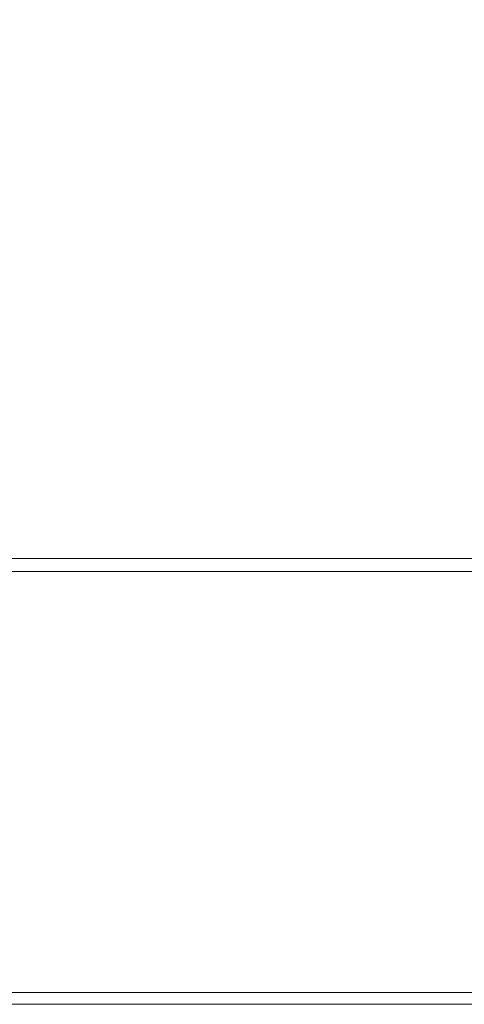
# Model space of a CAD drawing. Extents: x -598 to 502, y -505 to 395.
# Drawn here: x 17 to 67, y -505 to -392 of the extents above; entities that cross this region are included whole.
import ezdxf

# ---------------------------------------------------------------- set-up
doc = ezdxf.new("R2010")
doc.units = 0
doc.header["$LTSCALE"] = 500
doc.header["$MEASUREMENT"] = 0
doc.layers.add('BRODZIK', color=7, linetype='Continuous')

msp = doc.modelspace()

# ---------------------------------------------------------------- linework, layer by layer
at = {"layer": 'BRODZIK', "lineweight": 0}
for points, invisible_edges in [([(-81.74, -504.82, -25.17), (16.42, 395.18, -25.17), (501.82, 217.9, -25.17), (-81.74, -504.82, -25.17)], 15), ([(-81.74, -504.82, -25.17), (501.82, 217.9, -25.17), (-65.23, -504.82, -25.17), (-81.74, -504.82, -25.17)], 15), ([(-65.23, -504.82, -25.17), (501.82, 217.9, -25.17), (-31.12, -504.82, -25.17), (-65.23, -504.82, -25.17)], 11), ([(-31.12, -504.82, -25.17), (501.82, 217.9, -25.17), (-14.61, -504.82, -25.17), (-31.12, -504.82, -25.17)], 15), ([(-14.61, -504.82, -25.17), (501.82, 217.9, -25.17), (26.18, -504.82, -25.17), (-14.61, -504.82, -25.17)], 11), ([(26.18, -504.82, -25.17), (501.82, 217.9, -25.17), (75.59, -504.82, -25.17), (26.18, -504.82, -25.17)], 11), ([(26.18, -401.38, 6.37), (26.18, -383.07, 6.37), (14.58, -383.07, 6.37), (14.58, -401.38, 6.37)], 15), ([(36.14, -401.38, 6.37), (36.14, -383.07, 6.37), (26.18, -383.07, 6.37), (26.18, -401.38, 6.37)], 15), ([(36.14, -401.38, 6.37), (45.01, -401.38, 6.37), (45.01, -383.07, 6.37), (36.14, -383.07, 6.37)], 15), ([(45.01, -401.38, 6.37), (53.33, -401.38, 6.37), (53.33, -383.07, 6.37), (45.01, -383.07, 6.37)], 15), ([(61.65, -401.38, 6.37), (61.65, -383.07, 6.37), (53.33, -383.07, 6.37), (53.33, -401.38, 6.37)], 15), ([(73.29, -401.4, 6.37), (73.36, -383.15, 6.37), (61.65, -383.07, 6.37), (61.65, -401.38, 6.37)], 15), ([(26.18, -401.38, 6.37), (14.58, -401.38, 6.37), (14.58, -413.14, 6.37), (26.18, -413.14, 6.37)], 15), ([(36.14, -401.38, 6.37), (26.18, -401.38, 6.37), (26.18, -413.14, 6.37), (36.14, -413.14, 6.37)], 15), ([(36.14, -401.38, 6.37), (36.14, -413.14, 6.37), (45.01, -413.14, 6.37), (45.01, -401.38, 6.37)], 15), ([(45.01, -401.38, 6.37), (45.01, -413.14, 6.37), (53.33, -413.14, 6.37), (53.33, -401.38, 6.37)], 15), ([(61.65, -401.38, 6.37), (53.33, -401.38, 6.37), (53.33, -413.14, 6.37), (61.65, -413.14, 6.37)], 15), ([(73.29, -401.4, 6.37), (61.65, -401.38, 6.37), (61.65, -413.14, 6.37), (73.41, -413.14, 6.37)], 15), ([(26.18, -413.14, 6.37), (14.58, -413.14, 6.37), (14.58, -421.29, 6.36), (26.18, -421.29, 6.36)], 15), ([(36.14, -413.14, 6.37), (26.18, -413.14, 6.37), (26.18, -421.29, 6.36), (36.14, -421.29, 6.36)], 15), ([(36.14, -413.14, 6.37), (36.14, -421.29, 6.36), (45.01, -421.29, 6.36), (45.01, -413.14, 6.37)], 15), ([(45.01, -413.14, 6.37), (45.01, -421.29, 6.36), (53.33, -421.29, 6.36), (53.33, -413.14, 6.37)], 15), ([(61.65, -413.14, 6.37), (53.33, -413.14, 6.37), (53.33, -421.29, 6.36), (61.65, -421.29, 6.36)], 15), ([(73.41, -413.14, 6.37), (61.65, -413.14, 6.37), (61.65, -421.29, 6.36), (73.64, -421.29, 6.36)], 15), ([(26.18, -428.77, 6.34), (26.18, -421.29, 6.36), (14.58, -421.29, 6.36), (14.58, -428.77, 6.34)], 15), ([(36.14, -428.77, 6.34), (36.14, -421.29, 6.36), (26.18, -421.29, 6.36), (26.18, -428.77, 6.34)], 15), ([(36.14, -428.77, 6.34), (45.01, -428.77, 6.34), (45.01, -421.29, 6.36), (36.14, -421.29, 6.36)], 15), ([(45.01, -428.77, 6.34), (53.33, -428.77, 6.34), (53.33, -421.29, 6.36), (45.01, -421.29, 6.36)], 15), ([(61.65, -428.77, 6.34), (61.65, -421.29, 6.36), (53.33, -421.29, 6.36), (53.33, -428.77, 6.34)], 15), ([(73.92, -428.77, 6.34), (73.64, -421.29, 6.36), (61.65, -421.29, 6.36), (61.65, -428.77, 6.34)], 15), ([(26.18, -435.43, 6.32), (26.18, -428.77, 6.34), (14.58, -428.77, 6.34), (14.58, -435.43, 6.32)], 15), ([(36.14, -435.43, 6.32), (36.14, -428.77, 6.34), (26.18, -428.77, 6.34), (26.18, -435.43, 6.32)], 15), ([(36.14, -435.43, 6.32), (45.01, -435.43, 6.32), (45.01, -428.77, 6.34), (36.14, -428.77, 6.34)], 15), ([(45.01, -435.43, 6.32), (53.33, -435.43, 6.32), (53.33, -428.77, 6.34), (45.01, -428.77, 6.34)], 15), ([(61.65, -435.43, 6.32), (61.65, -428.77, 6.34), (53.33, -428.77, 6.34), (53.33, -435.43, 6.32)], 15), ([(74.22, -435.43, 6.32), (73.92, -428.77, 6.34), (61.65, -428.77, 6.34), (61.65, -435.43, 6.32)], 15), ([(26.18, -435.43, 6.32), (14.58, -435.43, 6.32), (14.58, -441.13, 6.31), (26.18, -441.13, 6.31)], 15), ([(36.14, -435.43, 6.32), (26.18, -435.43, 6.32), (26.18, -441.13, 6.31), (36.14, -441.13, 6.31)], 15), ([(36.14, -435.43, 6.32), (36.14, -441.13, 6.31), (45.01, -441.13, 6.31), (45.01, -435.43, 6.32)], 15), ([(45.01, -435.43, 6.32), (45.01, -441.13, 6.31), (53.33, -441.13, 6.31), (53.33, -435.43, 6.32)], 15), ([(61.65, -435.43, 6.32), (53.33, -435.43, 6.32), (53.33, -441.13, 6.31), (61.65, -441.13, 6.31)], 15), ([(74.22, -435.43, 6.32), (61.65, -435.43, 6.32), (61.65, -441.13, 6.31), (74.49, -441.13, 6.31)], 15), ([(26.18, -441.13, 6.31), (14.58, -441.13, 6.31), (14.58, -445.73, 6.32), (26.18, -445.73, 6.32)], 15), ([(36.14, -441.13, 6.31), (26.18, -441.13, 6.31), (26.18, -445.73, 6.32), (36.14, -445.73, 6.32)], 15), ([(36.14, -441.13, 6.31), (36.14, -445.73, 6.32), (45.01, -445.73, 6.32), (45.01, -441.13, 6.31)], 15), ([(45.01, -441.13, 6.31), (45.01, -445.73, 6.32), (53.33, -445.73, 6.32), (53.33, -441.13, 6.31)], 15), ([(61.65, -441.13, 6.31), (53.33, -441.13, 6.31), (53.33, -445.73, 6.32), (61.65, -445.73, 6.32)], 15), ([(74.49, -441.13, 6.31), (61.65, -441.13, 6.31), (61.65, -445.73, 6.32), (74.71, -445.73, 6.32)], 15), ([(26.18, -449.09, 6.35), (26.18, -445.73, 6.32), (14.58, -445.73, 6.32), (14.58, -449.09, 6.35)], 15), ([(36.14, -449.09, 6.35), (36.14, -445.73, 6.32), (26.18, -445.73, 6.32), (26.18, -449.09, 6.35)], 15), ([(36.14, -449.09, 6.35), (45.01, -449.09, 6.35), (45.01, -445.73, 6.32), (36.14, -445.73, 6.32)], 15), ([(45.01, -449.09, 6.35), (53.33, -449.09, 6.35), (53.33, -445.73, 6.32), (45.01, -445.73, 6.32)], 15), ([(61.65, -449.09, 6.35), (61.65, -445.73, 6.32), (53.33, -445.73, 6.32), (53.33, -449.09, 6.35)], 15), ([(74.83, -449.09, 6.35), (74.71, -445.73, 6.32), (61.65, -445.73, 6.32), (61.65, -449.09, 6.35)], 15), ([(26.18, -451.42, 6.52), (26.18, -449.09, 6.35), (14.58, -449.09, 6.35), (14.58, -451.42, 6.52)], 15), ([(36.14, -451.42, 6.52), (36.14, -449.09, 6.35), (26.18, -449.09, 6.35), (26.18, -451.42, 6.52)], 15), ([(36.14, -451.42, 6.52), (45.01, -451.42, 6.52), (45.01, -449.09, 6.35), (36.14, -449.09, 6.35)], 15), ([(45.01, -451.42, 6.52), (53.33, -451.42, 6.52), (53.33, -449.09, 6.35), (45.01, -449.09, 6.35)], 15), ([(61.65, -451.42, 6.52), (61.65, -449.09, 6.35), (53.33, -449.09, 6.35), (53.33, -451.42, 6.52)], 15), ([(74.89, -451.42, 6.52), (74.83, -449.09, 6.35), (61.65, -449.09, 6.35), (61.65, -451.42, 6.52)], 15), ([(26.18, -451.42, 6.52), (14.58, -451.42, 6.52), (14.58, -452.94, 6.97), (26.18, -452.94, 6.97)], 15), ([(36.14, -451.42, 6.52), (26.18, -451.42, 6.52), (26.18, -452.94, 6.97), (36.14, -452.94, 6.97)], 15), ([(36.14, -451.42, 6.52), (36.14, -452.94, 6.97), (45.01, -452.94, 6.97), (45.01, -451.42, 6.52)], 15), ([(45.01, -451.42, 6.52), (45.01, -452.94, 6.97), (53.33, -452.94, 6.97), (53.33, -451.42, 6.52)], 15), ([(61.65, -451.42, 6.52), (53.33, -451.42, 6.52), (53.33, -452.94, 6.97), (61.65, -452.94, 6.97)], 15), ([(74.89, -451.42, 6.52), (61.65, -451.42, 6.52), (61.65, -452.94, 6.97), (74.9, -452.94, 6.97)], 15), ([(26.18, -452.94, 6.97), (14.58, -452.94, 6.97), (14.58, -453.87, 7.82), (26.18, -453.87, 7.82)], 11), ([(36.14, -452.94, 6.97), (26.18, -452.94, 6.97), (26.18, -453.87, 7.82), (36.14, -453.87, 7.82)], 11), ([(36.14, -452.94, 6.97), (36.14, -453.87, 7.82), (45.01, -453.87, 7.82), (45.01, -452.94, 6.97)], 13), ([(45.01, -452.94, 6.97), (45.01, -453.87, 7.82), (53.33, -453.87, 7.83), (53.33, -452.94, 6.97)], 13), ([(61.65, -452.94, 6.97), (53.33, -452.94, 6.97), (53.33, -453.87, 7.83), (61.65, -453.87, 7.83)], 11), ([(74.9, -452.94, 6.97), (61.65, -452.94, 6.97), (61.65, -453.87, 7.83), (74.89, -453.87, 7.83)], 11), ([(26.18, -454.8, 16.11), (26.18, -453.87, 7.82), (14.58, -453.87, 7.82), (14.58, -454.8, 16.11)], 15), ([(36.14, -454.8, 16.11), (36.14, -453.87, 7.82), (26.18, -453.87, 7.82), (26.18, -454.8, 16.11)], 15), ([(45.01, -454.8, 16.11), (45.01, -453.87, 7.82), (36.14, -453.87, 7.82), (36.14, -454.8, 16.11)], 15), ([(53.33, -454.8, 16.11), (53.33, -453.87, 7.83), (45.01, -453.87, 7.82), (45.01, -454.8, 16.11)], 15), ([(61.65, -454.8, 16.11), (61.65, -453.87, 7.83), (53.33, -453.87, 7.83), (53.33, -454.8, 16.11)], 15), ([(74.88, -454.8, 16.12), (74.89, -453.87, 7.83), (61.65, -453.87, 7.83), (61.65, -454.8, 16.11)], 15), ([(26.18, -454.94, 17.38), (26.18, -454.8, 16.11), (14.58, -454.8, 16.11), (14.58, -454.94, 17.38)], 15), ([(26.18, -454.94, 17.38), (14.58, -454.94, 17.38), (14.58, -455.36, 18.38), (26.18, -455.36, 18.38)], 11), ([(26.18, -455.36, 18.38), (14.58, -455.36, 18.38), (14.58, -456.2, 19.1), (26.18, -456.2, 19.1)], 15), ([(36.14, -454.94, 17.38), (36.14, -454.8, 16.11), (26.18, -454.8, 16.11), (26.18, -454.94, 17.38)], 15), ([(36.14, -454.94, 17.38), (26.18, -454.94, 17.38), (26.18, -455.36, 18.38), (36.14, -455.36, 18.38)], 11), ([(36.14, -455.36, 18.38), (26.18, -455.36, 18.38), (26.18, -456.2, 19.1), (36.14, -456.2, 19.1)], 15), ([(36.14, -454.94, 17.38), (45.01, -454.94, 17.38), (45.01, -454.8, 16.11), (36.14, -454.8, 16.11)], 15), ([(36.14, -454.94, 17.38), (36.14, -455.36, 18.38), (45.01, -455.36, 18.38), (45.01, -454.94, 17.38)], 13), ([(36.14, -455.36, 18.38), (36.14, -456.2, 19.1), (45.01, -456.2, 19.1), (45.01, -455.36, 18.38)], 15), ([(45.01, -454.94, 17.38), (53.33, -454.94, 17.38), (53.33, -454.8, 16.11), (45.01, -454.8, 16.11)], 15), ([(45.01, -454.94, 17.38), (45.01, -455.36, 18.38), (53.33, -455.36, 18.38), (53.33, -454.94, 17.38)], 13), ([(45.01, -455.36, 18.38), (45.01, -456.2, 19.1), (53.33, -456.2, 19.1), (53.33, -455.36, 18.38)], 15), ([(61.65, -454.94, 17.38), (61.65, -454.8, 16.11), (53.33, -454.8, 16.11), (53.33, -454.94, 17.38)], 15), ([(61.65, -454.94, 17.38), (53.33, -454.94, 17.38), (53.33, -455.36, 18.38), (61.65, -455.36, 18.38)], 11), ([(61.65, -455.36, 18.38), (53.33, -455.36, 18.38), (53.33, -456.2, 19.1), (61.65, -456.2, 19.1)], 15), ([(74.88, -454.94, 17.39), (74.88, -454.8, 16.12), (61.65, -454.8, 16.11), (61.65, -454.94, 17.38)], 15), ([(74.88, -454.94, 17.39), (61.65, -454.94, 17.38), (61.65, -455.36, 18.38), (74.88, -455.36, 18.39)], 11), ([(74.88, -455.36, 18.39), (61.65, -455.36, 18.38), (61.65, -456.2, 19.1), (74.88, -456.2, 19.11)], 15), ([(26.18, -457.61, 19.54), (26.18, -456.2, 19.1), (14.58, -456.2, 19.1), (14.58, -457.61, 19.54)], 15), ([(36.14, -457.61, 19.54), (36.14, -456.2, 19.1), (26.18, -456.2, 19.1), (26.18, -457.61, 19.54)], 15), ([(36.14, -457.61, 19.54), (45.01, -457.61, 19.54), (45.01, -456.2, 19.1), (36.14, -456.2, 19.1)], 15), ([(45.01, -457.61, 19.54), (53.33, -457.61, 19.54), (53.33, -456.2, 19.1), (45.01, -456.2, 19.1)], 15), ([(61.65, -457.61, 19.54), (61.65, -456.2, 19.1), (53.33, -456.2, 19.1), (53.33, -457.61, 19.54)], 15), ([(74.89, -457.61, 19.54), (74.88, -456.2, 19.11), (61.65, -456.2, 19.1), (61.65, -457.61, 19.54)], 15), ([(26.18, -459.71, 19.75), (26.18, -457.61, 19.54), (14.58, -457.61, 19.54), (14.58, -459.71, 19.75)], 15), ([(36.14, -459.71, 19.75), (36.14, -457.61, 19.54), (26.18, -457.61, 19.54), (26.18, -459.71, 19.75)], 15), ([(36.14, -459.71, 19.75), (45.01, -459.71, 19.75), (45.01, -457.61, 19.54), (36.14, -457.61, 19.54)], 15), ([(45.01, -459.71, 19.75), (53.33, -459.71, 19.75), (53.33, -457.61, 19.54), (45.01, -457.61, 19.54)], 15), ([(61.65, -459.71, 19.75), (61.65, -457.61, 19.54), (53.33, -457.61, 19.54), (53.33, -459.71, 19.75)], 15), ([(74.91, -459.71, 19.75), (74.89, -457.61, 19.54), (61.65, -457.61, 19.54), (61.65, -459.71, 19.75)], 15), ([(26.18, -459.71, 19.75), (14.58, -459.71, 19.75), (14.58, -462.65, 19.83), (26.18, -462.65, 19.83)], 15), ([(36.14, -459.71, 19.75), (26.18, -459.71, 19.75), (26.18, -462.65, 19.83), (36.14, -462.65, 19.83)], 15), ([(36.14, -459.71, 19.75), (36.14, -462.65, 19.83), (45.01, -462.65, 19.83), (45.01, -459.71, 19.75)], 15), ([(45.01, -459.71, 19.75), (45.01, -462.65, 19.83), (53.33, -462.65, 19.83), (53.33, -459.71, 19.75)], 15), ([(61.65, -459.71, 19.75), (53.33, -459.71, 19.75), (53.33, -462.65, 19.83), (61.65, -462.65, 19.83)], 15), ([(74.91, -459.71, 19.75), (61.65, -459.71, 19.75), (61.65, -462.65, 19.83), (74.95, -462.65, 19.83)], 15), ([(26.18, -462.65, 19.83), (14.58, -462.65, 19.83), (14.58, -466.57, 19.83), (26.18, -466.57, 19.83)], 15), ([(36.14, -462.65, 19.83), (26.18, -462.65, 19.83), (26.18, -466.57, 19.83), (36.14, -466.57, 19.83)], 15), ([(36.14, -462.65, 19.83), (36.14, -466.57, 19.83), (45.01, -466.57, 19.83), (45.01, -462.65, 19.83)], 15), ([(45.01, -462.65, 19.83), (45.01, -466.57, 19.83), (53.33, -466.57, 19.83), (53.33, -462.65, 19.83)], 15), ([(61.65, -462.65, 19.83), (53.33, -462.65, 19.83), (53.33, -466.57, 19.83), (61.65, -466.57, 19.83)], 15), ([(74.95, -462.65, 19.83), (61.65, -462.65, 19.83), (61.65, -466.57, 19.83), (75, -466.57, 19.83)], 15), ([(26.18, -487.05, 19.83), (26.18, -466.57, 19.83), (14.58, -466.57, 19.83), (14.58, -487.05, 19.83)], 15), ([(36.14, -487.05, 19.83), (36.14, -466.57, 19.83), (26.18, -466.57, 19.83), (26.18, -487.05, 19.83)], 15), ([(45.01, -487.05, 19.83), (45.01, -466.57, 19.83), (36.14, -466.57, 19.83), (36.14, -487.05, 19.83)], 15), ([(53.33, -487.05, 19.83), (53.33, -466.57, 19.83), (45.01, -466.57, 19.83), (45.01, -487.05, 19.83)], 15), ([(61.65, -487.05, 19.83), (61.65, -466.57, 19.83), (53.33, -466.57, 19.83), (53.33, -487.05, 19.83)], 15), ([(75.35, -487.05, 19.83), (75, -466.57, 19.83), (61.65, -466.57, 19.83), (61.65, -487.05, 19.83)], 15), ([(26.18, -490.17, 19.83), (26.18, -487.05, 19.83), (14.58, -487.05, 19.83), (14.58, -490.17, 19.83)], 15), ([(36.14, -490.17, 19.83), (36.14, -487.05, 19.83), (26.18, -487.05, 19.83), (26.18, -490.17, 19.83)], 15), ([(36.14, -490.17, 19.83), (45.01, -490.17, 19.83), (45.01, -487.05, 19.83), (36.14, -487.05, 19.83)], 15), ([(45.01, -490.17, 19.83), (53.33, -490.17, 19.83), (53.33, -487.05, 19.83), (45.01, -487.05, 19.83)], 15), ([(61.65, -490.17, 19.83), (61.65, -487.05, 19.83), (53.33, -487.05, 19.83), (53.33, -490.17, 19.83)], 15), ([(75.4, -490.17, 19.83), (75.35, -487.05, 19.83), (61.65, -487.05, 19.83), (61.65, -490.17, 19.83)], 15), ([(26.18, -492.19, 19.83), (26.18, -490.17, 19.83), (14.58, -490.17, 19.83), (14.58, -492.19, 19.83)], 15), ([(36.14, -492.19, 19.83), (36.14, -490.17, 19.83), (26.18, -490.17, 19.83), (26.18, -492.19, 19.83)], 15), ([(36.14, -492.19, 19.83), (45.01, -492.19, 19.83), (45.01, -490.17, 19.83), (36.14, -490.17, 19.83)], 15), ([(45.01, -492.19, 19.83), (53.33, -492.19, 19.83), (53.33, -490.17, 19.83), (45.01, -490.17, 19.83)], 15), ([(61.65, -492.19, 19.83), (61.65, -490.17, 19.83), (53.33, -490.17, 19.83), (53.33, -492.19, 19.83)], 15), ([(75.43, -492.19, 19.83), (75.4, -490.17, 19.83), (61.65, -490.17, 19.83), (61.65, -492.19, 19.83)], 15), ([(26.18, -492.19, 19.83), (14.58, -492.19, 19.83), (14.58, -493.43, 19.83), (26.18, -493.43, 19.83)], 15), ([(36.14, -492.19, 19.83), (26.18, -492.19, 19.83), (26.18, -493.43, 19.83), (36.14, -493.43, 19.83)], 15), ([(36.14, -492.19, 19.83), (36.14, -493.43, 19.83), (45.01, -493.43, 19.83), (45.01, -492.19, 19.83)], 15), ([(45.01, -492.19, 19.83), (45.01, -493.43, 19.83), (53.33, -493.43, 19.83), (53.33, -492.19, 19.83)], 15), ([(61.65, -492.19, 19.83), (53.33, -492.19, 19.83), (53.33, -493.43, 19.83), (61.65, -493.43, 19.83)], 15), ([(75.43, -492.19, 19.83), (61.65, -492.19, 19.83), (61.65, -493.43, 19.83), (75.45, -493.43, 19.83)], 15), ([(26.18, -493.43, 19.83), (14.58, -493.43, 19.83), (14.58, -494.22, 19.83), (26.18, -494.22, 19.83)], 15), ([(36.14, -493.43, 19.83), (26.18, -493.43, 19.83), (26.18, -494.22, 19.83), (36.14, -494.22, 19.83)], 15), ([(36.14, -493.43, 19.83), (36.14, -494.22, 19.83), (45.01, -494.22, 19.83), (45.01, -493.43, 19.83)], 15), ([(45.01, -493.43, 19.83), (45.01, -494.22, 19.83), (53.33, -494.22, 19.83), (53.33, -493.43, 19.83)], 15), ([(61.65, -493.43, 19.83), (53.33, -493.43, 19.83), (53.33, -494.22, 19.83), (61.65, -494.22, 19.83)], 15), ([(75.45, -493.43, 19.83), (61.65, -493.43, 19.83), (61.65, -494.22, 19.83), (75.45, -494.22, 19.83)], 15), ([(26.18, -494.88, 19.83), (26.18, -494.22, 19.83), (14.58, -494.22, 19.83), (14.58, -494.88, 19.83)], 15), ([(26.18, -495.48, 19.83), (26.18, -494.88, 19.83), (14.58, -494.88, 19.83), (14.58, -495.48, 19.83)], 15), ([(36.14, -494.88, 19.83), (36.14, -494.22, 19.83), (26.18, -494.22, 19.83), (26.18, -494.88, 19.83)], 15), ([(36.14, -495.48, 19.83), (36.14, -494.88, 19.83), (26.18, -494.88, 19.83), (26.18, -495.48, 19.83)], 15), ([(36.14, -494.88, 19.83), (45.01, -494.88, 19.83), (45.01, -494.22, 19.83), (36.14, -494.22, 19.83)], 15), ([(36.14, -495.48, 19.83), (45.01, -495.48, 19.83), (45.01, -494.88, 19.83), (36.14, -494.88, 19.83)], 15), ([(45.01, -494.88, 19.83), (53.33, -494.88, 19.83), (53.33, -494.22, 19.83), (45.01, -494.22, 19.83)], 15), ([(45.01, -495.48, 19.83), (53.33, -495.48, 19.83), (53.33, -494.88, 19.83), (45.01, -494.88, 19.83)], 15), ([(61.65, -494.88, 19.83), (61.65, -494.22, 19.83), (53.33, -494.22, 19.83), (53.33, -494.88, 19.83)], 15), ([(61.65, -495.48, 19.83), (61.65, -494.88, 19.83), (53.33, -494.88, 19.83), (53.33, -495.48, 19.83)], 15), ([(75.46, -494.88, 19.83), (75.45, -494.22, 19.83), (61.65, -494.22, 19.83), (61.65, -494.88, 19.83)], 15), ([(75.46, -495.48, 19.83), (75.46, -494.88, 19.83), (61.65, -494.88, 19.83), (61.65, -495.48, 19.83)], 15), ([(26.18, -495.48, 19.83), (14.58, -495.48, 19.83), (14.58, -496.09, 19.83), (26.18, -496.09, 19.83)], 15), ([(26.18, -496.09, 19.83), (14.58, -496.09, 19.83), (14.58, -496.77, 19.83), (26.18, -496.77, 19.83)], 15), ([(36.14, -495.48, 19.83), (26.18, -495.48, 19.83), (26.18, -496.09, 19.83), (36.14, -496.09, 19.83)], 15), ([(36.14, -496.09, 19.83), (26.18, -496.09, 19.83), (26.18, -496.77, 19.83), (36.14, -496.77, 19.83)], 15), ([(36.14, -495.48, 19.83), (36.14, -496.09, 19.83), (45.01, -496.09, 19.83), (45.01, -495.48, 19.83)], 15), ([(36.14, -496.09, 19.83), (36.14, -496.77, 19.83), (45.01, -496.77, 19.83), (45.01, -496.09, 19.83)], 15), ([(45.01, -495.48, 19.83), (45.01, -496.09, 19.83), (53.33, -496.09, 19.83), (53.33, -495.48, 19.83)], 15), ([(45.01, -496.09, 19.83), (45.01, -496.77, 19.83), (53.33, -496.77, 19.83), (53.33, -496.09, 19.83)], 15), ([(61.65, -495.48, 19.83), (53.33, -495.48, 19.83), (53.33, -496.09, 19.83), (61.65, -496.09, 19.83)], 15), ([(61.65, -496.09, 19.83), (53.33, -496.09, 19.83), (53.33, -496.77, 19.83), (61.65, -496.77, 19.83)], 15), ([(75.46, -495.48, 19.83), (61.65, -495.48, 19.83), (61.65, -496.09, 19.83), (75.47, -496.09, 19.83)], 15), ([(75.47, -496.09, 19.83), (61.65, -496.09, 19.83), (61.65, -496.77, 19.83), (75.48, -496.77, 19.83)], 15), ([(26.18, -501.61, 19.83), (26.18, -496.77, 19.83), (14.58, -496.77, 19.83), (14.58, -501.61, 19.83)], 15), ([(36.14, -501.61, 19.83), (36.14, -496.77, 19.83), (26.18, -496.77, 19.83), (26.18, -501.61, 19.83)], 15), ([(45.01, -501.61, 19.83), (45.01, -496.77, 19.83), (36.14, -496.77, 19.83), (36.14, -501.61, 19.83)], 15), ([(53.33, -501.61, 19.83), (53.33, -496.77, 19.83), (45.01, -496.77, 19.83), (45.01, -501.61, 19.83)], 15), ([(61.65, -501.61, 19.83), (61.65, -496.77, 19.83), (53.33, -496.77, 19.83), (53.33, -501.61, 19.83)], 15), ([(75.57, -501.61, 19.83), (75.48, -496.77, 19.83), (61.65, -496.77, 19.83), (61.65, -501.61, 19.83)], 15), ([(26.18, -502.61, 19.71), (26.18, -501.61, 19.83), (14.58, -501.61, 19.83), (14.58, -502.61, 19.71)], 15), ([(36.14, -502.61, 19.71), (36.14, -501.61, 19.83), (26.18, -501.61, 19.83), (26.18, -502.61, 19.71)], 15), ([(36.14, -502.61, 19.71), (45.01, -502.61, 19.71), (45.01, -501.61, 19.83), (36.14, -501.61, 19.83)], 15), ([(45.01, -502.61, 19.71), (53.33, -502.61, 19.71), (53.33, -501.61, 19.83), (45.01, -501.61, 19.83)], 15), ([(61.65, -502.61, 19.71), (61.65, -501.61, 19.83), (53.33, -501.61, 19.83), (53.33, -502.61, 19.71)], 15), ([(75.58, -502.61, 19.71), (75.57, -501.61, 19.83), (61.65, -501.61, 19.83), (61.65, -502.61, 19.71)], 15), ([(26.18, -502.61, 19.71), (14.58, -502.61, 19.71), (14.58, -503.48, 19.36), (26.18, -503.48, 19.36)], 11), ([(36.14, -502.61, 19.71), (26.18, -502.61, 19.71), (26.18, -503.48, 19.36), (36.14, -503.48, 19.36)], 11), ([(36.14, -502.61, 19.71), (36.14, -503.48, 19.36), (45.01, -503.48, 19.36), (45.01, -502.61, 19.71)], 13), ([(45.01, -502.61, 19.71), (45.01, -503.48, 19.36), (53.33, -503.48, 19.36), (53.33, -502.61, 19.71)], 13), ([(61.65, -502.61, 19.71), (53.33, -502.61, 19.71), (53.33, -503.48, 19.36), (61.65, -503.48, 19.36)], 11), ([(75.58, -502.61, 19.71), (61.65, -502.61, 19.71), (61.65, -503.48, 19.36), (75.58, -503.48, 19.36)], 11), ([(26.18, -503.48, 19.36), (14.58, -503.48, 19.36), (14.58, -504.15, 18.65), (26.18, -504.15, 18.65)], 15), ([(36.14, -503.48, 19.36), (26.18, -503.48, 19.36), (26.18, -504.15, 18.65), (36.14, -504.15, 18.65)], 15), ([(36.14, -503.48, 19.36), (36.14, -504.15, 18.65), (45.01, -504.15, 18.65), (45.01, -503.48, 19.36)], 15), ([(45.01, -503.48, 19.36), (45.01, -504.15, 18.65), (53.33, -504.15, 18.65), (53.33, -503.48, 19.36)], 15), ([(61.65, -503.48, 19.36), (53.33, -503.48, 19.36), (53.33, -504.15, 18.65), (61.65, -504.15, 18.65)], 15), ([(75.58, -503.48, 19.36), (61.65, -503.48, 19.36), (61.65, -504.15, 18.65), (75.59, -504.15, 18.65)], 15), ([(26.18, -504.55, 17.48), (26.18, -504.15, 18.65), (14.58, -504.15, 18.65), (14.58, -504.55, 17.48)], 15), ([(26.18, -504.75, 16.22), (26.18, -504.55, 17.48), (14.58, -504.55, 17.48), (14.58, -504.75, 16.22)], 15), ([(26.18, -504.75, 16.22), (14.58, -504.75, 16.22), (14.58, -504.82, 14.76), (26.18, -504.82, 14.76)], 15), ([(26.18, -504.82, -6.89), (26.18, -504.82, 1.08), (14.58, -504.82, 1.08), (14.58, -504.82, -6.89)], 15), ([(26.18, -504.82, 1.08), (26.18, -504.82, 7.64), (14.58, -504.82, 7.64), (14.58, -504.82, 1.08)], 15), ([(26.18, -504.82, -6.89), (14.58, -504.82, -6.89), (14.58, -504.82, -15.8), (26.18, -504.82, -15.8)], 15), ([(26.18, -504.82, -15.8), (14.58, -504.82, -15.8), (14.58, -504.82, -25.17), (26.18, -504.82, -25.17)], 11), ([(26.18, -504.82, 14.76), (14.58, -504.82, 14.76), (14.58, -504.82, 7.64), (26.18, -504.82, 7.64)], 15), ([(36.14, -504.55, 17.48), (36.14, -504.15, 18.65), (26.18, -504.15, 18.65), (26.18, -504.55, 17.48)], 15), ([(36.14, -504.75, 16.22), (36.14, -504.55, 17.48), (26.18, -504.55, 17.48), (26.18, -504.75, 16.22)], 15), ([(36.14, -504.75, 16.22), (26.18, -504.75, 16.22), (26.18, -504.82, 14.76), (36.14, -504.82, 14.76)], 15), ([(36.14, -504.82, -6.89), (36.14, -504.82, 1.08), (26.18, -504.82, 1.08), (26.18, -504.82, -6.89)], 15), ([(36.14, -504.82, 1.08), (36.14, -504.82, 7.64), (26.18, -504.82, 7.64), (26.18, -504.82, 1.08)], 15), ([(36.14, -504.82, -6.89), (26.18, -504.82, -6.89), (26.18, -504.82, -15.8), (36.14, -504.82, -15.8)], 15), ([(36.14, -504.82, -15.8), (26.18, -504.82, -15.8), (26.18, -504.82, -25.17), (36.14, -504.82, -25.17)], 11), ([(36.14, -504.82, 14.76), (26.18, -504.82, 14.76), (26.18, -504.82, 7.64), (36.14, -504.82, 7.64)], 15), ([(26.18, -504.82, -25.17), (26.18, -504.82, -25.17), (36.14, -504.82, -25.17)], 15), ([(36.14, -504.55, 17.48), (45.01, -504.55, 17.48), (45.01, -504.15, 18.65), (36.14, -504.15, 18.65)], 15), ([(36.14, -504.75, 16.22), (45.01, -504.75, 16.22), (45.01, -504.55, 17.48), (36.14, -504.55, 17.48)], 15), ([(36.14, -504.75, 16.22), (36.14, -504.82, 14.76), (45.01, -504.82, 14.76), (45.01, -504.75, 16.22)], 15), ([(36.14, -504.82, -6.89), (36.14, -504.82, -15.8), (45.01, -504.82, -15.8), (45.01, -504.82, -6.89)], 15), ([(36.14, -504.82, -15.8), (36.14, -504.82, -25.17), (45.01, -504.82, -25.17), (45.01, -504.82, -15.8)], 13), ([(36.14, -504.82, -6.89), (45.01, -504.82, -6.89), (45.01, -504.82, 1.08), (36.14, -504.82, 1.08)], 15), ([(36.14, -504.82, 1.08), (45.01, -504.82, 1.08), (45.01, -504.82, 7.64), (36.14, -504.82, 7.64)], 15), ([(36.14, -504.82, 14.76), (36.14, -504.82, 7.64), (45.01, -504.82, 7.64), (45.01, -504.82, 14.76)], 15), ([(36.14, -504.82, -25.17), (36.14, -504.82, -25.17), (45.01, -504.82, -25.17)], 15), ([(36.14, -504.82, -25.17), (36.14, -504.82, -25.17), (61.65, -504.82, -25.17)], 15), ([(45.01, -504.55, 17.48), (53.33, -504.55, 17.48), (53.33, -504.15, 18.65), (45.01, -504.15, 18.65)], 15), ([(45.01, -504.75, 16.22), (53.33, -504.75, 16.22), (53.33, -504.55, 17.48), (45.01, -504.55, 17.48)], 15), ([(45.01, -504.75, 16.22), (45.01, -504.82, 14.76), (53.33, -504.82, 14.76), (53.33, -504.75, 16.22)], 15), ([(45.01, -504.82, -6.89), (45.01, -504.82, -15.8), (53.33, -504.82, -15.8), (53.33, -504.82, -6.89)], 15), ([(45.01, -504.82, -15.8), (45.01, -504.82, -25.17), (53.33, -504.82, -25.17), (53.33, -504.82, -15.8)], 13), ([(45.01, -504.82, -6.89), (53.33, -504.82, -6.89), (53.33, -504.82, 1.08), (45.01, -504.82, 1.08)], 15), ([(45.01, -504.82, 1.08), (53.33, -504.82, 1.08), (53.33, -504.82, 7.64), (45.01, -504.82, 7.64)], 15), ([(45.01, -504.82, 14.76), (45.01, -504.82, 7.64), (53.33, -504.82, 7.64), (53.33, -504.82, 14.76)], 15), ([(45.01, -504.82, -25.17), (45.01, -504.82, -25.17), (53.33, -504.82, -25.17)], 15), ([(61.65, -504.55, 17.48), (61.65, -504.15, 18.65), (53.33, -504.15, 18.65), (53.33, -504.55, 17.48)], 15), ([(61.65, -504.75, 16.22), (61.65, -504.55, 17.48), (53.33, -504.55, 17.48), (53.33, -504.75, 16.22)], 15), ([(61.65, -504.75, 16.22), (53.33, -504.75, 16.22), (53.33, -504.82, 14.76), (61.65, -504.82, 14.76)], 15), ([(61.65, -504.82, -6.89), (61.65, -504.82, 1.08), (53.33, -504.82, 1.08), (53.33, -504.82, -6.89)], 15), ([(61.65, -504.82, 1.08), (61.65, -504.82, 7.64), (53.33, -504.82, 7.64), (53.33, -504.82, 1.08)], 15), ([(61.65, -504.82, -6.89), (53.33, -504.82, -6.89), (53.33, -504.82, -15.8), (61.65, -504.82, -15.8)], 15), ([(61.65, -504.82, -15.8), (53.33, -504.82, -15.8), (53.33, -504.82, -25.17), (61.65, -504.82, -25.17)], 11), ([(61.65, -504.82, 14.76), (53.33, -504.82, 14.76), (53.33, -504.82, 7.64), (61.65, -504.82, 7.64)], 15), ([(75.59, -504.55, 17.48), (75.59, -504.15, 18.65), (61.65, -504.15, 18.65), (61.65, -504.55, 17.48)], 15), ([(75.59, -504.75, 16.22), (75.59, -504.55, 17.48), (61.65, -504.55, 17.48), (61.65, -504.75, 16.22)], 15), ([(75.59, -504.75, 16.22), (61.65, -504.75, 16.22), (61.65, -504.82, 14.76), (75.59, -504.82, 14.76)], 15), ([(75.59, -504.82, -6.89), (75.59, -504.82, 1.08), (61.65, -504.82, 1.08), (61.65, -504.82, -6.89)], 15), ([(75.59, -504.82, 1.08), (75.59, -504.82, 7.64), (61.65, -504.82, 7.64), (61.65, -504.82, 1.08)], 15), ([(75.59, -504.82, -6.89), (61.65, -504.82, -6.89), (61.65, -504.82, -15.8), (75.59, -504.82, -15.8)], 15), ([(75.59, -504.82, -15.8), (61.65, -504.82, -15.8), (61.65, -504.82, -25.17), (75.59, -504.82, -25.17)], 11), ([(75.59, -504.82, 14.76), (61.65, -504.82, 14.76), (61.65, -504.82, 7.64), (75.59, -504.82, 7.64)], 15)]:
    msp.add_3dface(points, dxfattribs=dict(at, invisible_edges=invisible_edges))

doc.saveas('drawing.dxf')
